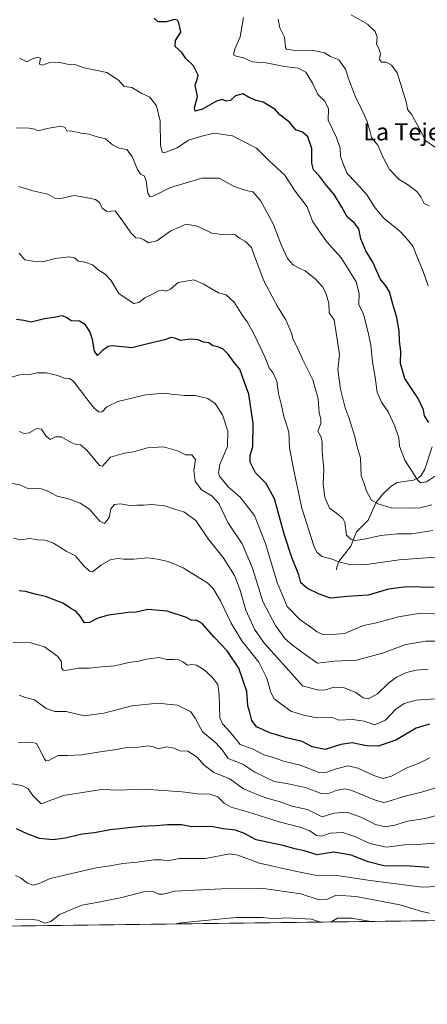
# Model space of a CAD drawing. Units: metres. Extents: x 586719 to 590161, y 4749800 to 4752157.
# Drawn here: x 589582 to 589771, y 4749800 to 4750257 of the extents above; entities that cross this region are included whole.
import ezdxf
from ezdxf.enums import TextEntityAlignment as Align

# ---------------------------------------------------------------- set-up
doc = ezdxf.new("R2010")
doc.units = ezdxf.units.M
doc.header["$MEASUREMENT"] = 0
for name, color, linetype, lineweight in [('Arbolado forestal CxS', 92, 'Continuous', 0), ('Comarca CxS', 21, 'Continuous', 0), ('Comunidad Autónoma CxS', 142, 'Continuous', 0), ('Corriente natural lineal', 142, 'Continuous', 13), ('Curva de nivel maestra', 30, 'Continuous', 30), ('Curva de nivel normal', 30, 'Continuous', 0), ('Entidad de ámbito territorial CxS', 92, 'Continuous', 0), ('Espacio natural protegido CxS', 121, 'Continuous', 0), ('Municipio CxS', 4, 'Continuous', 0), ('Provincia CxS', 1, 'Continuous', 0), ('Texto cartográfico', 7, 'Continuous', 0)]:
    doc.layers.add(name, color=color, linetype=linetype, lineweight=lineweight)
doc.styles.add('Style-Arial', font='txt')

msp = doc.modelspace()

# ---------------------------------------------------------------- linework, layer by layer
at = {"layer": 'Arbolado forestal CxS', "color": 92, "linetype": 'Continuous', "lineweight": 0, "extrusion": (0.003612, 4.64359e-05, 0.999993), "elevation": 3074.4259, "flags": 128}
msp.add_lwpolyline([(589982.9081, 4749841.0931), (589364.1584, 4749833.1396)], dxfattribs=at)
at = {"layer": 'Arbolado forestal CxS', "color": 92, "linetype": 'Continuous', "lineweight": 0}
msp.add_polyline3d([(590144.8257, 4750263.4247, 621.6151), (590148.8582, 4749956.7503, 672.0887), (590131.9465, 4749955.3981, 674.513), (590118.7505, 4749958.2255, 674.7109), (590100.1777, 4749972.8255, 672.9028), (590085.0961, 4749980.3627, 674.8367), (590066.2453, 4749986.9575, 677.2733), (590053.7131, 4749995.9109, 676.7366), (590045.0793, 4750004.0529, 675.2105), (590029.7291, 4749979.7591, 681.5613), (590012.2067, 4749961.3765, 686.7468), (590007.9831, 4749935.0103, 693.5822), (589995.1907, 4749919.6673, 697.775), (589998.0789, 4749872.6927, 711.9005), (589997.4397, 4749850.3141, 720.7642), (589989.368, 4749841.2307, 722.5337), (589370.6223, 4749833.2772, 724.7693)], dxfattribs=at)
at = {"layer": 'Comarca CxS', "color": 21, "linetype": 'Continuous', "lineweight": 0, "flags": 128}
msp.add_lwpolyline([(587671.0227, 4749811.4302), (586748.35, 4749799.57), (586742.7177, 4750245.0409), (586740.2884, 4750437.183), (586733.9332, 4750939.8271), (586719.3215, 4752095.5019), (586719.1, 4752113.02), (587716.2254, 4752125.8416), (589159.7088, 4752144.4029), (590119.93, 4752156.75), (590129.2448, 4751448.3546), (590139.7525, 4750649.2451), (590150.35, 4749843.3), (589075.1827, 4749829.4796)], close=True, dxfattribs=at)
at = {"layer": 'Comunidad Autónoma CxS', "color": 142, "linetype": 'Continuous', "lineweight": 0, "flags": 128}
msp.add_lwpolyline([(587671.0227, 4749811.4302), (586748.35, 4749799.57), (586742.7177, 4750245.0409), (586740.2884, 4750437.183), (586733.9332, 4750939.8271), (586719.3215, 4752095.5019), (586719.1, 4752113.02), (587716.2254, 4752125.8416), (589159.7088, 4752144.4029), (590119.93, 4752156.75), (590129.2448, 4751448.3546), (590139.7525, 4750649.2451), (590150.35, 4749843.3), (589075.1827, 4749829.4796)], close=True, dxfattribs=at)
at = {"layer": 'Corriente natural lineal', "color": 142, "linetype": 'Continuous', "lineweight": 13}
msp.add_polyline3d([(589729.0396, 4750001.5905, 645.744), (589729.2609, 4750002.8949, 645.297), (589730.1844, 4750005.4575, 644.3294), (589735.7473, 4750012.5919, 641.0745), (589738.3126, 4750019.2096, 639.0586), (589743.7822, 4750024.607, 636.7622), (589747.5186, 4750032.8088, 634.7524), (589750.3169, 4750036.3969, 633.8911), (589754.3348, 4750040.2817, 632.8174), (589757.339, 4750042.2002, 632.2471), (589764.8811, 4750043.3058, 630.3486), (589767.276, 4750044.2466, 629.3675), (589768.438, 4750045.3623, 628.9515), (589770.1608, 4750048.3515, 628.1132), (589773.6385, 4750058.7322, 626.5516)], dxfattribs=at)
at = {"layer": 'Curva de nivel maestra', "color": 30, "linetype": 'Continuous', "lineweight": 30, "flags": 128}
for points, elevation in [([(589772.09, 4750070.0201), (589770.04, 4750073.1401), (589769.5, 4750075.9801), (589767.14, 4750081.2401), (589760.81, 4750090.4601), (589758.82, 4750097.5201), (589759.06, 4750103.2801), (589758.36, 4750107.8501), (589758.18, 4750112.6101), (589757.08, 4750118.8401), (589755.24, 4750125.0001), (589753.69, 4750130.7201), (589752.03, 4750133.5201), (589749.45, 4750136.8001), (589745.97, 4750144.5701), (589742.77, 4750149.9001), (589740.37, 4750155.3801), (589739.5, 4750160.0001), (589737.47, 4750162.7601), (589734.1, 4750165.6901), (589731.57, 4750170.1501), (589727.92, 4750176.0301), (589724.37, 4750180.2801), (589721.18, 4750184.5801), (589718.31, 4750187.4601), (589717.54, 4750190.6001), (589717.56, 4750197.3801), (589715.71, 4750202.7801), (589713.22, 4750204.9601), (589710.13, 4750206.1201), (589707.45, 4750209.5201), (589702.66, 4750213.1001), (589700.52, 4750215.5301), (589695.02, 4750218.8901), (589691.74, 4750219.7301), (589688.15, 4750221.2201), (589685.47, 4750222.8901), (589682.15, 4750221.9301), (589679.82, 4750219.7801), (589677.82, 4750219.3801), (589675.93, 4750220.1901), (589673.27, 4750219.3801), (589666.77, 4750215.7501), (589663.3, 4750214.8101), (589663.08, 4750216.4001), (589664.4, 4750221.5601), (589663.38, 4750226.8901), (589664.32, 4750229.5601), (589664.78, 4750231.5101), (589663.77, 4750233.3601), (589662.55, 4750235.8401), (589659.01, 4750239.2801), (589657.1, 4750241.9801), (589654, 4750244.8001), (589654.18, 4750247.5701), (589656.62, 4750251.5601), (589655.79, 4750255.8001), (589655.15, 4750257.0501), (589653.67, 4750257.4201), (589649.82, 4750256.3301), (589646.16, 4750256.2501), (589644.21, 4750257.9801)], 625), ([(589774.54, 4749993.3401), (589761.74, 4749993.6601), (589753.21, 4749992.5201), (589743.82, 4749989.8501), (589734.14, 4749989.2101), (589726.25, 4749988.3501), (589720.69, 4749990.4401), (589715.52, 4749992.9401), (589712.45, 4749995.5401), (589711.51, 4749999.2401), (589708.27, 4750007.2701), (589704.96, 4750017.6901), (589700.3, 4750034.5301), (589696.41, 4750041.7501), (589691.48, 4750046.7101), (589688.89, 4750051.6401), (589688.98, 4750054.6401), (589690.14, 4750058.8901), (589690.26, 4750069.5901), (589688.27, 4750083.2601), (589686.3, 4750088.6801), (589684.11, 4750094.7701), (589681.56, 4750097.9801), (589678.75, 4750101.8401), (589676.44, 4750104.2001), (589673.87, 4750105.2901), (589671.53, 4750105.6201), (589669.65, 4750107.1201), (589667.28, 4750107.3701), (589664.67, 4750108.4201), (589661.1, 4750108.8501), (589656.49, 4750108.2401), (589653.91, 4750109.3201), (589652.04, 4750109.5801), (589649.23, 4750108.4401), (589643.24, 4750107.1001), (589633.82, 4750104.7601), (589624.84, 4750105.6201), (589622.85, 4750105.3201), (589620.26, 4750103.5601), (589617.96, 4750101.2601), (589616.57, 4750103.1301), (589615.59, 4750108.6701), (589614.38, 4750112.3601), (589612.36, 4750115.3701), (589609.52, 4750117.1701), (589605.62, 4750117.3701), (589603.43, 4750118.9301), (589601.42, 4750119.6801), (589597.82, 4750118.8801), (589593.21, 4750118.2901), (589587.07, 4750116.6901), (589583.69, 4750117.4301), (589580.19, 4750117.9801)], 650), ([(589772.36, 4749929.8701), (589766.1, 4749927.8801), (589756.67, 4749922.3801), (589748.53, 4749919.5101), (589743.04, 4749919.7001), (589736.42, 4749921.0501), (589731.06, 4749920.3101), (589723.74, 4749918.0401), (589717.77, 4749919.2801), (589713.08, 4749921.7601), (589705.82, 4749923.4401), (589698, 4749925.7301), (589691.84, 4749928.6001), (589689.66, 4749931.5701), (589688.77, 4749935.2001), (589687.81, 4749938.3001), (589687.3, 4749944.9801), (589683.64, 4749955.8501), (589678.29, 4749963.9101), (589672.18, 4749970.2901), (589666.55, 4749976.5501), (589663.82, 4749978.1401), (589661.81, 4749978.0301), (589659.29, 4749979.3801), (589650.36, 4749982.2601), (589641.3, 4749983.1301), (589635.95, 4749981.8701), (589632.21, 4749981.7901), (589627.79, 4749981.0501), (589622.98, 4749980.5401), (589618.03, 4749979.0101), (589614.15, 4749976.9901), (589611.82, 4749976.8901), (589609.82, 4749979.9501), (589607.78, 4749982.3501), (589605.31, 4749983.7001), (589601.75, 4749986.0401), (589593.79, 4749989.1301), (589589.49, 4749990.1201), (589584.49, 4749991.5501), (589581.49, 4749991.7401)], 675), ([(589772.02, 4749863.1601), (589761.25, 4749864.0201), (589751.72, 4749863.8101), (589743.78, 4749865.7901), (589735.83, 4749868.9301), (589727.82, 4749870.2401), (589720.12, 4749869.1301), (589714.01, 4749870.8701), (589709.74, 4749871.8801), (589704.87, 4749873.3101), (589691.65, 4749876.0701), (589686.29, 4749879.0301), (589682.12, 4749880.4501), (589676.31, 4749881.1401), (589671.49, 4749882.0201), (589666.17, 4749882.2301), (589661.82, 4749882.0401), (589656.92, 4749882.9401), (589650.42, 4749883.0201), (589645.15, 4749882.4901), (589638.11, 4749882.2401), (589623.78, 4749880.6201), (589616.49, 4749879.2401), (589610.82, 4749878.6001), (589602.82, 4749876.7801), (589597.29, 4749876.1001), (589590.87, 4749876.7001), (589585.17, 4749878.7901), (589580.25, 4749881.1401)], 700)]:
    msp.add_lwpolyline(points, dxfattribs=dict(at, elevation=elevation))
at = {"layer": 'Curva de nivel normal', "color": 30, "linetype": 'Continuous', "lineweight": 0, "flags": 128}
for points, elevation in [([(589771.76, 4750133.55), (589769.42, 4750140.31), (589766.2, 4750148.07), (589764.78, 4750151.84), (589761.95, 4750155.3), (589758.71, 4750158.87), (589751.07, 4750165.06), (589746.88, 4750169.92), (589743.34, 4750175.69), (589738.11, 4750181.63), (589734.08, 4750185.77), (589732.35, 4750190.01), (589730.98, 4750193.67), (589730.76, 4750197.57), (589729.06, 4750202.6), (589725.22, 4750210.63), (589725.39, 4750215.83), (589723.59, 4750219.46), (589720.37, 4750222.48), (589717.9, 4750227.83), (589714.82, 4750232.85), (589711.24, 4750234.76), (589704.91, 4750235.59), (589696.36, 4750237.25), (589689.89, 4750237.76), (589685.75, 4750239.64), (589682.34, 4750240.27), (589681.19, 4750241.03), (589681.86, 4750243.6), (589684.21, 4750249.28), (589685.86, 4750258.34)], 620), ([(589772.14, 4750170.74), (589769.88, 4750171.81), (589768.33, 4750175.03), (589766.44, 4750177.41), (589762.15, 4750180.75), (589758.19, 4750182.99), (589753.69, 4750187.68), (589750.7, 4750193.56), (589748.35, 4750199.04), (589745.37, 4750202.48), (589744.53, 4750205.69), (589743.35, 4750209.94), (589740.72, 4750215.79), (589737.85, 4750221.24), (589734.61, 4750229.95), (589733.33, 4750234.23), (589730.12, 4750238.62), (589726.22, 4750240.22), (589723.49, 4750241.9), (589718.37, 4750243), (589708.86, 4750243.06), (589705.8, 4750243.6), (589705.32, 4750244.45), (589704.9, 4750249.23), (589702.66, 4750253.56), (589701.88, 4750257.56)], 615), ([(589775.24, 4750197.74), (589770.48, 4750201.08), (589767.59, 4750206.8), (589765.36, 4750210.71), (589763.94, 4750213.41), (589762.15, 4750215.5), (589761.6, 4750218.68), (589757.34, 4750232.63), (589754.69, 4750236.16), (589752.14, 4750237.5), (589750, 4750237.52), (589749.03, 4750238.74), (589749.48, 4750241.37), (589749, 4750243.56), (589747.76, 4750245.89), (589748.06, 4750249.22), (589747.12, 4750251.85), (589743.45, 4750255.17), (589735.85, 4750259.59)], 610), ([(589777.4, 4750046.8), (589770.89, 4750042.39), (589768.22, 4750041.96), (589766.81, 4750043.34), (589760.84, 4750052.51), (589758.44, 4750059.03), (589758.14, 4750062.86), (589756.2, 4750068.4), (589753.12, 4750074.98), (589750, 4750079.5), (589747.96, 4750084.12), (589747.1, 4750091.19), (589745.89, 4750098.06), (589745.07, 4750106.16), (589743.71, 4750112.45), (589741.68, 4750120.39), (589739.52, 4750124.93), (589739.67, 4750129.98), (589738.18, 4750135.47), (589735.04, 4750140.66), (589731.22, 4750146.63), (589724.65, 4750154.05), (589721.46, 4750158.31), (589717.84, 4750163.7), (589715.4, 4750170.25), (589709.91, 4750177.65), (589704.98, 4750185.05), (589701.59, 4750188.06), (589697.54, 4750191.86), (589691.91, 4750197.54), (589680.78, 4750203.37), (589672.15, 4750204.48), (589665.86, 4750203), (589660.26, 4750201.26), (589655, 4750197.77), (589648.99, 4750195.47), (589647.94, 4750195.68), (589647.27, 4750198.93), (589647.04, 4750210.11), (589645.41, 4750217.3), (589642.22, 4750221.31), (589638.46, 4750223.05), (589633.96, 4750225.77), (589630.3, 4750226.22), (589627.71, 4750229.18), (589622.26, 4750232.73), (589616.21, 4750233.95), (589611.65, 4750235), (589607.82, 4750236.32), (589603.82, 4750236.65), (589599.82, 4750237.5), (589595.82, 4750237.36), (589592.32, 4750236.15), (589591.01, 4750236.6), (589591.02, 4750237.74), (589591.43, 4750239.34), (589590.1, 4750239.84), (589587.76, 4750239.17), (589585.04, 4750237.78), (589581.68, 4750239.42)], 630), ([(589773.48, 4750031.71), (589767.81, 4750030.34), (589762.83, 4750030.26), (589754.56, 4750030.3), (589748.42, 4750032.17), (589745.29, 4750033.87), (589743.03, 4750038.12), (589741.95, 4750041.7), (589740.56, 4750045.3), (589740.27, 4750053.63), (589738.61, 4750059.14), (589737.62, 4750063.51), (589735.03, 4750071.97), (589733.14, 4750076.9), (589730.94, 4750085.48), (589729.77, 4750094.55), (589730.4, 4750101.63), (589727.95, 4750117.7), (589725.71, 4750121.08), (589725.48, 4750125.58), (589724.23, 4750129.64), (589722.71, 4750132.94), (589719.37, 4750136.69), (589714.48, 4750140.6), (589711.69, 4750141.74), (589709.12, 4750143.19), (589706.27, 4750146.35), (589703.57, 4750152.31), (589699.68, 4750162.42), (589693.79, 4750173.2), (589690.19, 4750177.26), (589687.12, 4750177.86), (589681.42, 4750179.83), (589674.57, 4750183.64), (589666.52, 4750183.6), (589651.84, 4750179.25), (589643.85, 4750175.34), (589642.46, 4750174.99), (589641.39, 4750176.65), (589640.61, 4750182.43), (589639.62, 4750184.69), (589637.99, 4750185.51), (589636.51, 4750187.73), (589634, 4750193.74), (589631.51, 4750197.02), (589628.02, 4750197.54), (589624.94, 4750199.1), (589621.68, 4750201.85), (589617.82, 4750202.85), (589613.94, 4750204.03), (589610.31, 4750204.56), (589606.19, 4750205.44), (589603.66, 4750205.59), (589602.81, 4750207.25), (589600.67, 4750207.84), (589594.49, 4750206.69), (589590.32, 4750205.7), (589588.72, 4750206.41), (589586.14, 4750206.88), (589580.01, 4750207.08)], 635), ([(589773.81, 4750019.85), (589764.14, 4750018.31), (589757.52, 4750018.36), (589749.64, 4750017.52), (589741.14, 4750015.67), (589737.59, 4750015.26), (589735.73, 4750015.75), (589733.76, 4750017.62), (589732.88, 4750023.57), (589731.98, 4750025.39), (589729.11, 4750027.9), (589725.76, 4750030.17), (589723.6, 4750035.24), (589722.88, 4750041.5), (589723.26, 4750048.24), (589722.36, 4750056.57), (589722.48, 4750061.24), (589721.72, 4750063.57), (589720.45, 4750065.97), (589721.75, 4750069.53), (589721.81, 4750071.74), (589721.03, 4750074.48), (589720.63, 4750081.09), (589718, 4750089.91), (589713.22, 4750099.51), (589710.54, 4750105.63), (589708.94, 4750108.58), (589708.2, 4750111.52), (589706.86, 4750114.47), (589705.53, 4750117.81), (589701.63, 4750123.96), (589695.32, 4750135.84), (589690.91, 4750147.42), (589689.52, 4750151.46), (589686.79, 4750154.2), (589683.98, 4750155.78), (589681.74, 4750157.42), (589679.15, 4750157.32), (589675.74, 4750157.48), (589671.15, 4750158.04), (589664.49, 4750161.36), (589659.15, 4750162.23), (589652.01, 4750159.17), (589645.52, 4750154.51), (589641.68, 4750153.56), (589639.48, 4750154.94), (589637.75, 4750155.71), (589635.8, 4750155.88), (589633.39, 4750158.15), (589629.72, 4750163.62), (589626.08, 4750168.47), (589622.23, 4750168.09), (589620.02, 4750169.71), (589618.89, 4750172.3), (589616.93, 4750173.67), (589611.67, 4750174.86), (589607.03, 4750175.64), (589600.88, 4750174.24), (589598.07, 4750174.32), (589594.85, 4750176.13), (589587.82, 4750177.69), (589581.25, 4750179.78)], 640), ([(589777.02, 4750007.53), (589758.24, 4750006.16), (589743, 4750004.09), (589735.77, 4750003.85), (589730.13, 4750005.22), (589726.53, 4750006.61), (589722.21, 4750007.74), (589719.86, 4750009.82), (589718.49, 4750012.67), (589712.96, 4750030.15), (589709.06, 4750048.48), (589707.18, 4750058.3), (589706.88, 4750065.71), (589704.65, 4750072.9), (589703.55, 4750077.9), (589702.16, 4750083.57), (589701.26, 4750089.19), (589699.55, 4750093.02), (589697.77, 4750095.52), (589695.76, 4750100.52), (589690.52, 4750111.6), (589687.56, 4750116.82), (589685.32, 4750119.81), (589681.42, 4750126.06), (589677.72, 4750129.37), (589674.15, 4750130.37), (589671.31, 4750132.09), (589667.12, 4750134.5), (589662.73, 4750136.29), (589655.5, 4750135.11), (589651.91, 4750132.06), (589649.82, 4750131.12), (589647.96, 4750131.62), (589646.32, 4750131.28), (589643.48, 4750129.67), (589639.99, 4750127.98), (589637.18, 4750125.89), (589634.89, 4750125.44), (589631.74, 4750127.35), (589627.83, 4750129.96), (589624.15, 4750136.17), (589621.49, 4750139.07), (589618.17, 4750141.02), (589615.54, 4750143.37), (589612.01, 4750144.57), (589609.06, 4750145.01), (589607.18, 4750146.53), (589604.7, 4750147.05), (589598.23, 4750146.3), (589592.46, 4750144.66), (589587.9, 4750144.97), (589584.15, 4750145.65), (589581.49, 4750148.79)], 645), ([(589572.96, 4750089.7), (589581.74, 4750092.16), (589586.37, 4750092.4), (589589.88, 4750093.07), (589594.07, 4750093.16), (589599.24, 4750091.92), (589602.58, 4750090.73), (589604.96, 4750090.5), (589606.64, 4750089.39), (589613.01, 4750081.09), (589616.51, 4750076.59), (589618.64, 4750074.87), (589620.03, 4750075), (589622.2, 4750077.38), (589627.37, 4750079.88), (589640.26, 4750082.87), (589648.79, 4750083.73), (589652.15, 4750083.14), (589655.49, 4750082.88), (589658.38, 4750082.55), (589663.41, 4750082.56), (589669.17, 4750081.23), (589672.7, 4750078.93), (589676.13, 4750073.58), (589678.54, 4750065.99), (589678.35, 4750058.9), (589674.89, 4750050.52), (589674.2, 4750046.66), (589674.72, 4750045.03), (589678.92, 4750039.96), (589684.29, 4750035.29), (589690.94, 4750026.79), (589696.13, 4750013.85), (589701.42, 4749995.62), (589706.18, 4749984.48), (589712.14, 4749978.28), (589717.68, 4749974.62), (589720.14, 4749972.66), (589722.99, 4749971.27), (589726.74, 4749971.48), (589732.92, 4749971.89), (589736.82, 4749973.62), (589741.69, 4749975.6), (589747.7, 4749976.85), (589757.94, 4749979.77), (589768.36, 4749981.44), (589780.29, 4749980.8)], 655), ([(589581.53, 4750065.85), (589583.82, 4750064.96), (589586.21, 4750065.19), (589589.72, 4750067.31), (589591.91, 4750066.98), (589593.82, 4750063.86), (589595.88, 4750062.19), (589598.31, 4750063.32), (589601.08, 4750063.39), (589605.71, 4750060.82), (589607.99, 4750059.82), (589610.05, 4750059.71), (589612.88, 4750057.18), (589618.82, 4750050.08), (589620.19, 4750049.67), (589623.99, 4750053.86), (589630.4, 4750055.82), (589634.72, 4750056.46), (589641.17, 4750058.25), (589648.6, 4750058.68), (589655.17, 4750056.92), (589658.81, 4750055.07), (589661.73, 4750054.96), (589663.43, 4750052.87), (589662.8, 4750047.74), (589663.29, 4750042.78), (589666.35, 4750038.79), (589671.28, 4750035.87), (589674.34, 4750032.42), (589678.51, 4750023.59), (589685.21, 4750013.63), (589689.95, 4750002.26), (589694.8, 4749986.78), (589700.69, 4749975.67), (589705.06, 4749969.69), (589708.56, 4749966.51), (589714.43, 4749962.24), (589720.3, 4749958.15), (589728.15, 4749959.09), (589738.33, 4749959.52), (589750.54, 4749962.78), (589761.32, 4749966.77), (589770.59, 4749968.33), (589782.52, 4749968.45)], 660), ([(589576.79, 4750041.92), (589581.82, 4750041.07), (589585.88, 4750039.26), (589589.71, 4750039.52), (589591.88, 4750039.14), (589594.44, 4750038.32), (589599.2, 4750035.84), (589603.9, 4750034.65), (589609.89, 4750032.51), (589614.27, 4750029.74), (589618.98, 4750024.15), (589621.15, 4750023.1), (589623.39, 4750025.87), (589624.17, 4750029.92), (589625.82, 4750031.95), (589628.42, 4750032.16), (589632.93, 4750031.48), (589636.17, 4750031.59), (589639.47, 4750031.55), (589643.14, 4750031.91), (589649.22, 4750031.38), (589653.75, 4750029.74), (589658.14, 4750028.44), (589663.7, 4750024.47), (589669.46, 4750015.91), (589676.38, 4750007.31), (589681.64, 4749998.9), (589684.16, 4749992.58), (589686.89, 4749982.76), (589690.98, 4749974.03), (589695.58, 4749967.31), (589701.68, 4749960.63), (589713.26, 4749947.58), (589720.65, 4749945.56), (589724.15, 4749945.73), (589727.82, 4749947.02), (589732.29, 4749946.92), (589738.03, 4749944.46), (589741.56, 4749942.09), (589743.91, 4749941.62), (589748.09, 4749943.87), (589753.24, 4749948.83), (589756.92, 4749951.66), (589761.59, 4749953.79), (589766.16, 4749954.89), (589771.73, 4749955.38)], 665), ([(589775.04, 4749941.6), (589766.17, 4749940.89), (589760.59, 4749939.48), (589756.66, 4749936.8), (589751.83, 4749931.64), (589746.78, 4749929.43), (589741.88, 4749931.16), (589736.46, 4749932.05), (589730.15, 4749931.69), (589727.1, 4749932.86), (589719.98, 4749932.77), (589713.79, 4749934.02), (589707.88, 4749935.91), (589703.24, 4749939.21), (589700.12, 4749941.58), (589698.46, 4749944.58), (589696.66, 4749951.24), (589692.88, 4749958.57), (589684.98, 4749968.58), (589680.01, 4749976.73), (589675.16, 4749987.15), (589671.75, 4749992.9), (589669.09, 4749995.53), (589664.74, 4749998.11), (589657.8, 4750002.48), (589650.75, 4750005.5), (589645.87, 4750006.46), (589641.21, 4750007.09), (589634.89, 4750006.44), (589630.18, 4750006.46), (589627.18, 4750006.88), (589623.74, 4750006.24), (589619.82, 4750003.84), (589615.66, 4750000.6), (589614.13, 4750000.97), (589611.19, 4750003.66), (589607.66, 4750008.02), (589603.32, 4750010.2), (589597.48, 4750013.88), (589593.58, 4750015.27), (589589.97, 4750015.48), (589586.49, 4750016.07), (589582.18, 4750015.47), (589578.9, 4750016.2)], 670), ([(589772.48, 4749914.13), (589767.48, 4749911.61), (589761.48, 4749909.28), (589754.61, 4749905.66), (589750.62, 4749904.62), (589746.4, 4749905.92), (589738.94, 4749909.4), (589734.44, 4749910.38), (589728.96, 4749909.06), (589724.08, 4749907.3), (589721.29, 4749907.16), (589712.12, 4749910.81), (589704.49, 4749912.63), (589699.72, 4749914.24), (589695.28, 4749915.52), (589690.37, 4749918.13), (589684.3, 4749920.39), (589679.78, 4749925.88), (589676.13, 4749929.94), (589674.81, 4749932.72), (589674.54, 4749943.58), (589673.93, 4749948.22), (589671.29, 4749951.65), (589667.36, 4749955.23), (589664.02, 4749957.23), (589661.81, 4749957.48), (589659.75, 4749957.24), (589657.53, 4749958.83), (589655.75, 4749959.72), (589653.49, 4749959.94), (589650.1, 4749959.88), (589646.59, 4749960.75), (589640.66, 4749960.08), (589636.95, 4749959.12), (589632.55, 4749958.45), (589626.03, 4749956.89), (589619.82, 4749956.48), (589614.15, 4749955.83), (589609.15, 4749955.91), (589603, 4749954.78), (589601.88, 4749954.83), (589601.15, 4749955.92), (589601.19, 4749958.76), (589599.54, 4749961.29), (589593.26, 4749965.72), (589586.96, 4749967.58), (589578.66, 4749967.8)], 680), ([(589778.54, 4749901.14), (589768.64, 4749898.19), (589760.36, 4749896.15), (589752.56, 4749893.66), (589750.98, 4749893.35), (589747.2, 4749894.42), (589735.77, 4749899.07), (589733.03, 4749899.81), (589728.96, 4749898.96), (589725.08, 4749897.46), (589721.89, 4749897.57), (589714.59, 4749900.35), (589705.82, 4749902.2), (589700.15, 4749903.21), (589691.08, 4749907.49), (589685.48, 4749911.24), (589678.74, 4749913.84), (589676.07, 4749917.7), (589672.89, 4749921.18), (589666.72, 4749926.18), (589663.41, 4749932.6), (589661.38, 4749935.49), (589655.15, 4749938.66), (589651.74, 4749938.95), (589646.15, 4749939.57), (589633.82, 4749938.4), (589620.82, 4749934.91), (589611.64, 4749933.75), (589603.41, 4749935.7), (589598.09, 4749935.74), (589594.05, 4749937.12), (589588.67, 4749941.1), (589584.47, 4749942.23), (589581.54, 4749943.3)], 685), ([(589780.14, 4749888.54), (589770.39, 4749885.89), (589762.14, 4749884.75), (589756.14, 4749882.88), (589751.81, 4749882.09), (589747.15, 4749883.2), (589740.15, 4749886.76), (589733.82, 4749888.92), (589727.82, 4749888.41), (589722.49, 4749886.68), (589719.61, 4749888.12), (589715.63, 4749890.15), (589708.32, 4749891.74), (589702.41, 4749893.84), (589697.12, 4749895.21), (589691.64, 4749897.31), (589685.8, 4749899.78), (589679.4, 4749904.36), (589672.04, 4749907.37), (589667.43, 4749910.86), (589664.25, 4749914.41), (589659.96, 4749917.18), (589656.15, 4749917.37), (589653.51, 4749918.71), (589649.94, 4749919.26), (589646.25, 4749918.34), (589643.79, 4749919.28), (589641.33, 4749919.7), (589636.93, 4749919.06), (589631.68, 4749919.01), (589625.82, 4749917.84), (589619.15, 4749917.01), (589610.49, 4749915.62), (589604.15, 4749915.31), (589599.62, 4749915.2), (589595.33, 4749912.97), (589593.96, 4749912.81), (589593.32, 4749913.65), (589590.65, 4749918.74), (589589.49, 4749920.76), (589588.36, 4749921.12), (589581.18, 4749921.28)], 690), ([(589776.17, 4749874.6), (589766.96, 4749873.84), (589760.86, 4749873.73), (589752.41, 4749872.62), (589744.6, 4749874.39), (589737.97, 4749877.48), (589732.01, 4749879.44), (589726.2, 4749879.19), (589722.18, 4749877.8), (589719.72, 4749878.12), (589716.71, 4749880.14), (589712.62, 4749881.77), (589702.49, 4749884.47), (589687.74, 4749889.04), (589680.05, 4749891.18), (589676.87, 4749893.11), (589673.86, 4749896.02), (589670.17, 4749897.3), (589664.45, 4749897.36), (589657.32, 4749898.41), (589639.78, 4749899.55), (589627.51, 4749899.1), (589619.74, 4749899.46), (589602.06, 4749896.66), (589591.73, 4749892.78), (589587.79, 4749896.57), (589585.73, 4749899.73), (589582.71, 4749901.22), (589574.69, 4749902.7)], 695), ([(589779.72, 4749854.51), (589768.98, 4749854.08), (589744.69, 4749857.12), (589729.42, 4749859.51), (589720.66, 4749859.37), (589709.92, 4749861.52), (589693.2, 4749865.25), (589683.16, 4749868.92), (589679.48, 4749869.57), (589668.12, 4749867.37), (589656.07, 4749867.37), (589650.34, 4749866.32), (589647.76, 4749866.77), (589644.14, 4749866.78), (589636.36, 4749865.72), (589629.67, 4749865.1), (589623.75, 4749863.96), (589617.37, 4749863.07), (589595.96, 4749857.98), (589590.73, 4749855.8), (589587.93, 4749854.93), (589585.36, 4749855.85), (589582.13, 4749858.43), (589579.84, 4749859.48)], 705), ([(589772.39, 4749841.92), (589768.83, 4749842.66), (589758.56, 4749845.76), (589738.2, 4749849.63), (589729.1, 4749850.24), (589724.36, 4749848.26), (589721.05, 4749848.12), (589712.51, 4749850.92), (589695.05, 4749853.47), (589675.55, 4749853.26), (589653.88, 4749852.12), (589648.46, 4749850.83), (589646.45, 4749850.82), (589643.78, 4749852.03), (589639.3, 4749851.84), (589629.31, 4749849.26), (589618.41, 4749846.99), (589610.57, 4749845.7), (589600.24, 4749841.26), (589596.15, 4749838.08), (589593.49, 4749837.31), (589590.15, 4749838.69), (589586.63, 4749839.15), (589579.74, 4749839.02)], 710), ([(589721.6863, 4749837.79), (589717.49, 4749839.08), (589705.49, 4749839.73), (589700.15, 4749839.29), (589694.96, 4749839.97), (589682.39, 4749839.88), (589656.63, 4749837.45), (589654.4707, 4749836.9259)], 715), ([(589745.0916, 4749838.0908), (589735.98, 4749839.68), (589729.61, 4749839.65), (589726.5461, 4749837.8524)], 715)]:
    msp.add_lwpolyline(points, dxfattribs=dict(at, elevation=elevation))
at = {"layer": 'Entidad de ámbito territorial CxS', "color": 92, "linetype": 'Continuous', "lineweight": 0, "flags": 128}
msp.add_lwpolyline([(590139.7525, 4750649.2451), (590150.35, 4749843.3), (589075.1827, 4749829.4796), (589075.133, 4749832.039), (589077.192, 4749850.239), (589077.774, 4749868.538), (589076.319, 4749888.356), (589074.297, 4749898.346), (589068.072, 4749929.117), (589061.807, 4749986.783), (589051.299, 4750062.353), (589045.695, 4750111.636), (589043.268, 4750160.167), (589039.819, 4750210.347), (589034.81, 4750273.482)], dxfattribs=at)
at = {"layer": 'Espacio natural protegido CxS', "color": 121, "linetype": 'Continuous', "lineweight": 0, "flags": 128}
msp.add_lwpolyline([(590139.7525, 4750649.2451), (590150.35, 4749843.3), (589075.1827, 4749829.4796), (587671.0227, 4749811.4302)], dxfattribs=at)
at = {"layer": 'Municipio CxS', "color": 4, "linetype": 'Continuous', "lineweight": 0, "flags": 128}
msp.add_lwpolyline([(587716.2254, 4752125.8416), (589159.7088, 4752144.4029), (590119.93, 4752156.75), (590129.2448, 4751448.3546), (590139.7525, 4750649.2451), (590150.35, 4749843.3), (589075.1827, 4749829.4796), (587671.0227, 4749811.4302)], dxfattribs=at)
at = {"layer": 'Provincia CxS', "color": 1, "linetype": 'Continuous', "lineweight": 0, "flags": 128}
msp.add_lwpolyline([(587671.0227, 4749811.4302), (586748.35, 4749799.57), (586742.7177, 4750245.0409), (586740.2884, 4750437.183), (586733.9332, 4750939.8271), (586719.3215, 4752095.5019), (586719.1, 4752113.02), (587716.2254, 4752125.8416), (589159.7088, 4752144.4029), (590119.93, 4752156.75), (590129.2448, 4751448.3546), (590139.7525, 4750649.2451), (590150.35, 4749843.3), (589075.1827, 4749829.4796)], close=True, dxfattribs=at)

# ---------------------------------------------------------------- texts
at = {"layer": 'Texto cartográfico', "color": 7, "linetype": 'Continuous', "lineweight": 0, "style": 'Style-Arial'}
msp.add_text('La Tejería', height=8, dxfattribs=at).set_placement((589766.2608, 4750205.1901), align=Align.MIDDLE_CENTER)

doc.saveas('drawing.dxf')
